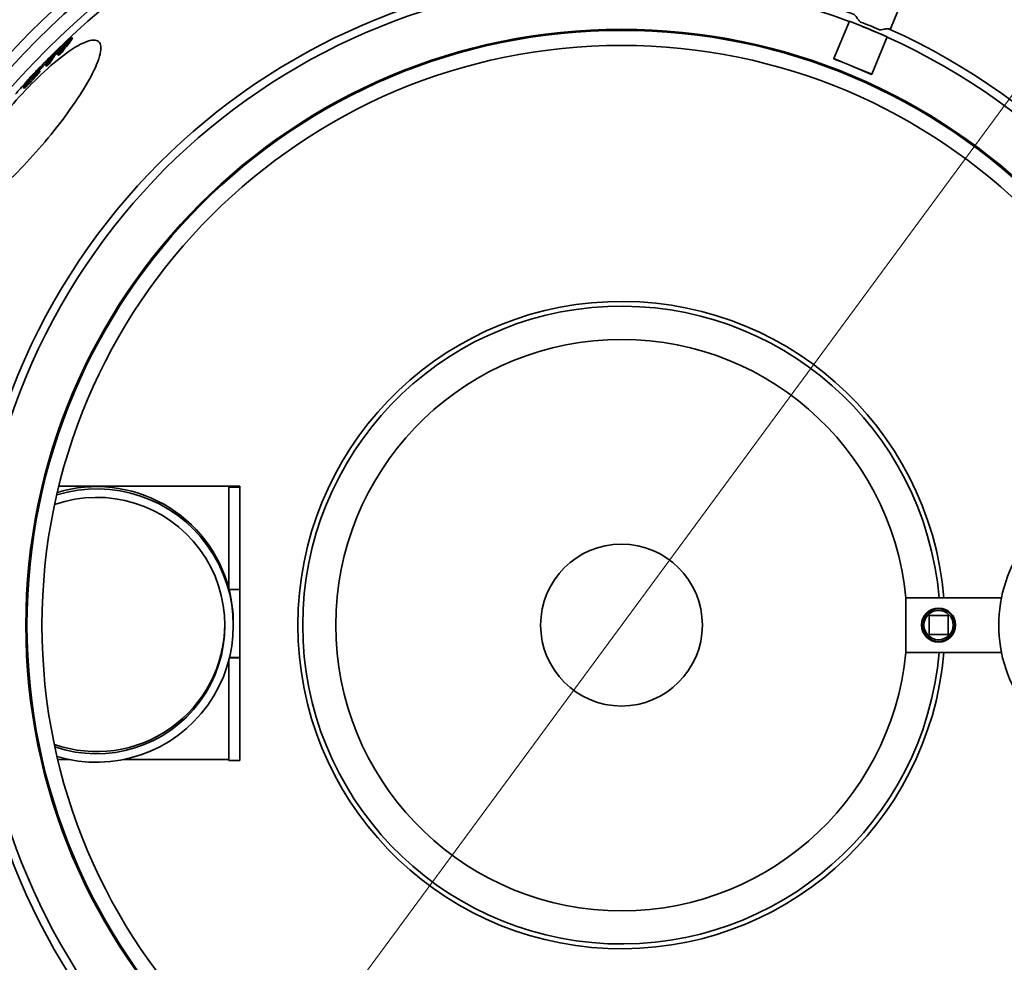
# Model space of a CAD drawing. Units: millimetres. Extents: x 25331 to 30242, y 1599 to 8998.
# Drawn here: x 27396 to 28117, y 4048 to 4737 of the extents above; entities that cross this region are included whole.
import ezdxf

# ---------------------------------------------------------------- set-up
doc = ezdxf.new("R2010")
doc.units = ezdxf.units.MM
doc.layers.add('Dimension (ISO)', color=5, linetype='Continuous', lineweight=9, true_color=0x0000ff)
doc.layers.add('Visible (ISO)', color=7, linetype='Continuous', lineweight=35)
doc.styles.add('Note Text (ISO)', font='tahoma.ttf')
doc.dimstyles.new('Default (ISO)', dxfattribs={"dimscale": 22, "dimtxt": 3.5, "dimasz": 2.5, "dimexe": 3.175, "dimexo": 0, "dimgap": 0.762, "dimtad": 1, "dimdec": 1, "dimrnd": 1e-08, "dimtxsty": 'Note Text (ISO)', "dimcen": 0.09, "dimdle": 10, "dimclrd": 256, "dimclre": 256, "dimclrt": 256, "dimadec": 1, "dimazin": 2, "dimtfac": 1.001486, "dimtmove": 0, "dimatfit": 3, "dimfxl": 1, "dimtolj": 1, "dimtzin": 0, "dimlwd": -1, "dimlwe": -1, "dimarcsym": 0})

# ---------------------------------------------------------------- blocks, each defined once
blk = doc.blocks.new('*D44')
at = {"layer": 'Defpoints', "color": 0, "transparency": 16777216}
for p in [(27152.62, 4347.31), (28537.62, 4347.31), (28537.62, 3440.61)]:
    blk.add_point(p, dxfattribs=at)
at = {"layer": 'Dimension (ISO)', "transparency": 16777216}
for p, q in [((27152.62, 4347.31), (27152.62, 3370.76)), ((28537.62, 4347.31), (28537.62, 3370.76)), ((27207.62, 3440.61), (28482.62, 3440.61))]:
    blk.add_line(p, q, dxfattribs=at)
for points in [[(27207.62, 3449.77), (27207.62, 3431.44), (27152.62, 3440.61)], [(28482.62, 3449.77), (28482.62, 3431.44), (28537.62, 3440.61)]]:
    blk.add_solid(points, dxfattribs=at)
at = {"layer": 'Dimension (ISO)', "transparency": 16777216, "insert": (27709.51, 3537.89), "char_height": 77, "attachment_point": 1, "style": 'Note Text (ISO)'}
blk.add_mtext('\\A1;1385', dxfattribs=at)
blk = doc.blocks.new('*D45')
at = {"layer": 'Defpoints', "color": 0, "transparency": 16777216}
for p in [(28200.02, 4787.36), (27473.22, 3801.26)]:
    blk.add_point(p, dxfattribs=at)
at = {"layer": 'Dimension (ISO)', "transparency": 16777216}
for p, q in [((28200.02, 4787.36), (28428.9, 5097.9)), ((27505.85, 3845.54), (28167.39, 4743.09))]:
    blk.add_line(p, q, dxfattribs=at)
for points in [[(28160.01, 4748.53), (28174.77, 4737.65), (28200.02, 4787.36)], [(27498.47, 3850.98), (27513.23, 3840.1), (27473.22, 3801.26)]]:
    blk.add_solid(points, dxfattribs=at)
at = {"layer": 'Dimension (ISO)', "transparency": 16777216, "insert": (28158.46, 4907.14), "char_height": 77, "attachment_point": 1, "rotation": 53.60827, "style": 'Note Text (ISO)'}
blk.add_mtext('\\A1;∅1225', dxfattribs=at)

msp = doc.modelspace()

# ---------------------------------------------------------------- linework, layer by layer
at = {"layer": 'Visible (ISO)'}
for p, q in [((28061.06, 4796.97), (28033.31, 4729.97)), ((28003.39, 4736.12), (27992.04, 4708.72)), ((28003.39, 4736.12), (28003.4, 4736.15)), ((28003.39, 4736.12), (28017.25, 4730.38)), ((28017.25, 4730.38), (28031.1, 4724.64)), ((27434.51, 4724.12), (27435.29, 4723.47)), ((28019.75, 4697.24), (28031.1, 4724.64)), ((28031.12, 4724.67), (28031.1, 4724.64)), ((27423.5, 4714.39), (27424.27, 4713.75)), ((27423.94, 4711.62), (27424.71, 4710.97)), ((27424.22, 4714.78), (27424.99, 4714.13)), ((27426.08, 4713.47), (27426.85, 4712.82)), ((27417.4, 4705.81), (27418.17, 4705.17)), ((27992.04, 4708.72), (27991.94, 4708.48)), ((27992.04, 4708.72), (28005.9, 4702.98)), ((27410.31, 4700.14), (27411.08, 4699.49)), ((27411.98, 4702.84), (27412.74, 4702.19)), ((27412.14, 4703), (27412.91, 4702.36)), ((27412.78, 4703.99), (27413.55, 4703.35)), ((27413.18, 4704.27), (27413.95, 4703.62)), ((27415.19, 4703.73), (27415.96, 4703.09)), ((28005.9, 4702.98), (28019.75, 4697.24)), ((28019.66, 4697), (28019.75, 4697.24)), ((27400.43, 4690.59), (27401.08, 4690.04)), ((27398.87, 4687.43), (27399.63, 4686.78)), ((27541.44, 4395.9), (27424.97, 4395.9)), ((27424.98, 4395.93), (27541.44, 4395.93)), ((27549.44, 4395.3), (27549.44, 4395.88)), ((27549.44, 4395.3), (27549.44, 4320.3)), ((27557.44, 4395.3), (27549.44, 4395.3)), ((27557.44, 4395.88), (27557.44, 4395.3)), ((27557.44, 4395.3), (27557.44, 4320.3)), ((27549.44, 4320.3), (27557.44, 4320.3)), ((27557.44, 4320.3), (27557.44, 4270.59)), ((28044.64, 4314.31), (28044.64, 4274.31)), ((28114.64, 4314.31), (28044.64, 4314.31)), ((28061.64, 4301.31), (28075.64, 4301.31)), ((28061.64, 4287.31), (28061.64, 4301.31)), ((28075.64, 4301.31), (28075.64, 4287.31)), ((27552.62, 4295.58), (27552.62, 4294.01)), ((28075.64, 4287.31), (28061.64, 4287.31)), ((28044.64, 4274.31), (28114.64, 4274.31)), ((27549.44, 4269.01), (27549.44, 4195.3)), ((27557.44, 4270.3), (27549.77, 4270.3)), ((27557.44, 4270.59), (27549.84, 4270.59)), ((27557.44, 4270.59), (27557.44, 4270.3)), ((27557.44, 4270.3), (27557.44, 4195.3)), ((27424.2, 4195.9), (27432.87, 4195.9)), ((27472.24, 4195.9), (27541.44, 4195.9)), ((27549.44, 4195.3), (27557.44, 4195.3))]:
    msp.add_line(p, q, dxfattribs=at)
for centre, radius in [((27836.62, 4294.31), 435.82), ((27836.62, 4294.31), 435), ((27836.62, 4294.31), 424), ((27836.62, 4294.31), 59.18), ((28068.64, 4294.31), 12.5), ((28068.64, 4294.31), 11.94), ((28068.64, 4294.31), 10.69)]:
    msp.add_circle(centre, radius, dxfattribs=at)
for centre, radius, start, end in [((27836.62, 4294.31), 612.5, 5.15187, 174.84813), ((27836.62, 4294.31), 605, 5.21591, 174.78409), ((27836.62, 4294.31), 595, 5.30382, 174.69618), ((27836.62, 4294.31), 595, 5.30382, 174.69618), ((27836.62, 4294.31), 589.47, 6.88768, 135.58616), ((27836.62, 4294.31), 478, 69.19703, 245.80297), ((27836.62, 4294.31), 472, 69.32115, 245.67885), ((27836.62, 4294.31), 478, 249.19703, 65.80297), ((27836.62, 4294.31), 472, 249.32115, 65.67885), ((27836.62, 4294.31), 589.47, 135.85359, 135.9732), ((27836.62, 4294.31), 442.34, 67.5, 69.44332), ((27836.62, 4294.31), 442.34, 65.55668, 67.5), ((27836.62, 4294.31), 589.47, 137.69638, 138.78728), ((27836.62, 4294.31), 236.75, 4.84591, 355.15409), ((27836.62, 4294.31), 233.25, 4.91893, 355.08107), ((27836.62, 4294.31), 209, 5.49125, 354.50875), ((28212.62, 4294.31), 100, 67.81121, 292.18879), ((27836.62, 4294.31), 612.5, 185.15187, 354.84813), ((27836.62, 4294.31), 605, 185.21591, 354.78409), ((27836.62, 4294.31), 595, 185.30382, 354.69618), ((27836.62, 4294.31), 595, 185.30382, 354.69618), ((27836.62, 4294.31), 589.47, 185.35374, 312.37632)]:
    msp.add_arc(centre, radius, start, end, dxfattribs=at)
for centre, major_axis, ratio, start_param, end_param in [((27452.62, 4293.95), (-70.96, -70.51), 0.99932, 0.495053, 4.226404), ((27452.62, 4293.95), (66.56, 66.14), 0.99932, 3.598916, 7.405732), ((27452.62, 4295.58), (100, 0), 0.999995, 0.25268, 1.862341), ((27541.44, 4395.88), (16, 0), 0.003021, 0, 1.570796), ((27541.44, 4395.88), (8, 0), 0.003021, 0, 1.570796), ((27452.62, 4295.58), (100, 0), 0.999995, 0, 0.249717), ((27452.62, 4295.58), (93.8, 0), 0.999995, 4.376488, 6.274788), ((27541.44, 4195.88), (8, 0), 0.003021, 0, 1.570796)]:
    msp.add_ellipse(centre, major_axis=major_axis, ratio=ratio, start_param=start_param, end_param=end_param, dxfattribs=at)
for points, knots in [([(28011.58, 4735.44), (28011.41, 4735.5), (28011.25, 4735.59), (28010.73, 4735.98), (28010.41, 4736.39), (28009.86, 4737.12), (28009.53, 4737.6), (28008.56, 4739.02), (28007.96, 4739.85), (28007.04, 4740.77), (28006.71, 4741.02), (28006.39, 4741.15), (28006.39, 4741.15), (28006.38, 4741.15)], [0, 0, 0, 0, 0.0548556, 0.0548556, 0.1983603, 0.1983603, 0.3856312, 0.3856312, 0.7244233, 0.7244233, 0.9296641, 0.9296641, 0.9324829, 0.9324829, 0.9324829, 0.9324829]), ([(28024.83, 4729.95), (28022.66, 4730.93), (28020.46, 4731.88), (28016.1, 4733.68), (28013.84, 4734.58), (28011.58, 4735.44)], [-2.147113, -2.147113, -2.147113, -2.147113, -1.460962, -1.460962, -0.763794, -0.763794, -0.763794, -0.763794]), ([(28017.25, 4730.38), (28017.25, 4730.38), (28017.25, 4730.38), (28018.18, 4730), (28027.07, 4726.31), (28031.12, 4724.67)], [-1.313076, -1.313076, -1.313076, -1.313076, -1.309693, -1.309693, -0.000086, -0.000086, -0.000086, -0.000086]), ([(28032.54, 4730.32), (28032.46, 4730.35), (28032.36, 4730.39), (28031.87, 4730.51), (28031.37, 4730.53), (28029.84, 4730.43), (28028.75, 4730.21), (28026.88, 4729.86), (28026.1, 4729.73), (28025.37, 4729.79), (28025.24, 4729.81), (28025.02, 4729.87), (28024.92, 4729.91), (28024.83, 4729.95)], [0.115267, 0.115267, 0.115267, 0.115267, 0.179846, 0.179846, 0.422895, 0.422895, 0.83045, 0.83045, 1.141256, 1.141256, 1.205382, 1.205382, 1.25649, 1.25649, 1.25649, 1.25649]), ([(27415.04, 4648.06), (27414.92, 4647.93), (27414.81, 4647.79), (27408.98, 4640.86), (27403.09, 4634.32), (27390.89, 4621.7), (27384.7, 4615.84), (27373.01, 4605.93), (27367.66, 4602.04), (27358.09, 4596.66), (27354.17, 4595.54), (27349.06, 4596.8), (27347.85, 4599.08), (27348.19, 4606.56), (27349.63, 4611.58), (27355.08, 4624), (27359.11, 4631.36), (27368.61, 4646.24), (27373.72, 4653.47), (27384.6, 4667.53), (27390.23, 4674.24), (27402.15, 4687.41), (27408.37, 4693.71), (27420.93, 4705.3), (27427.12, 4710.33), (27438.62, 4718.28), (27443.7, 4720.88), (27451.41, 4722.77), (27453.97, 4722.03), (27456.14, 4717.37), (27455.83, 4713.6), (27452.46, 4703.37), (27449.37, 4696.95), (27441.23, 4683.1), (27436.51, 4675.99), (27426.17, 4661.79), (27420.74, 4654.86), (27415.04, 4648.06)], [-51.634828, -51.634828, -51.634828, -51.634828, -51.582069, -51.582069, -48.918188, -48.918188, -46.009284, -46.009284, -42.991094, -42.991094, -39.629864, -39.629864, -36.348954, -36.348954, -33.195899, -33.195899, -29.945265, -29.945265, -27.150853, -27.150853, -24.539599, -24.539599, -21.752687, -21.752687, -18.709961, -18.709961, -15.38522, -15.38522, -12.05016, -12.05016, -8.83811, -8.83811, -5.562941, -5.562941, -2.661481, -2.661481, 0, 0, 0, 0]), ([(27431.33, 4721.05), (27429.72, 4719.13), (27428.15, 4717.17), (27425.71, 4714.01), (27424.82, 4712.82), (27423.94, 4711.62)], [268.950863, 268.950863, 268.950863, 268.950863, 270.217813, 270.217813, 270.968257, 270.968257, 270.968257, 270.968257]), ([(27426.08, 4713.47), (27426.4, 4713.91), (27426.73, 4714.35), (27429.45, 4717.98), (27431.94, 4721.09), (27434.51, 4724.12)], [87.729573, 87.729573, 87.729573, 87.729573, 88.006433, 88.006433, 90.019032, 90.019032, 90.019032, 90.019032]), ([(27435.29, 4723.47), (27432.69, 4720.42), (27430.19, 4717.28), (27427.47, 4713.65), (27427.16, 4713.23), (27426.85, 4712.82)], [268.011522, 268.011522, 268.011522, 268.011522, 270.040756, 270.040756, 270.301037, 270.301037, 270.301037, 270.301037]), ([(27423.5, 4714.39), (27423.5, 4714.39), (27423.5, 4714.39), (27420.25, 4711.37), (27417.06, 4708.33), (27413.94, 4705.26)], [81.512621, 81.512621, 81.512621, 81.512621, 81.513067, 81.513067, 82.883475, 82.883475, 82.883475, 82.883475]), ([(27423.94, 4711.62), (27424.24, 4711.89), (27424.55, 4712.15), (27425.26, 4712.76), (27425.67, 4713.12), (27426.08, 4713.47)], [273.2948545, 273.2948545, 273.2948545, 273.2948545, 273.4290369, 273.4290369, 273.6091715, 273.6091715, 273.6091715, 273.6091715]), ([(27426.85, 4712.82), (27426.42, 4712.45), (27425.98, 4712.07), (27425.27, 4711.46), (27424.99, 4711.22), (27424.71, 4710.97)], [80.1375093, 80.1375093, 80.1375093, 80.1375093, 80.3282507, 80.3282507, 80.451814, 80.451814, 80.451814, 80.451814]), ([(27407.55, 4698.81), (27406.94, 4698.18), (27406.29, 4697.51), (27405.42, 4696.58), (27404.86, 4695.98), (27403.69, 4694.7), (27403.26, 4694.22), (27402.85, 4693.75)], [-1.3289, -1.3289, -1.3289, -1.3289, -0.531026, -0.531026, -0.207902, -0.207902, 0, 0, 0, 0]), ([(27402.92, 4693.44), (27402.96, 4693.51), (27403.02, 4693.6), (27403.17, 4693.8), (27403.26, 4693.92), (27403.56, 4694.29), (27403.81, 4694.58), (27404.48, 4695.35), (27404.87, 4695.78), (27405.86, 4696.85), (27406.59, 4697.62), (27407.26, 4698.31)], [-0.6570005, -0.6570005, -0.6570005, -0.6570005, -0.5975452, -0.5975452, -0.5414972, -0.5414972, -0.4399927, -0.4399927, -0.2992175, -0.2992175, 0, 0, 0, 0]), ([(27403.59, 4692.19), (27404.08, 4692.7), (27404.58, 4693.23), (27405.55, 4694.26), (27406.01, 4694.75), (27407.31, 4696.19), (27407.93, 4696.9), (27408.81, 4697.93), (27409.21, 4698.41), (27409.86, 4699.25), (27410.08, 4699.57), (27410.2, 4699.79)], [-0.9759834, -0.9759834, -0.9759834, -0.9759834, -0.8489505, -0.8489505, -0.7315421, -0.7315421, -0.5116126, -0.5116126, -0.2649278, -0.2649278, 0, 0, 0, 0]), ([(27407.81, 4697.33), (27407.77, 4697.27), (27407.72, 4697.19), (27407.59, 4697), (27407.51, 4696.9), (27407.24, 4696.54), (27407.01, 4696.27), (27406.46, 4695.62), (27406.08, 4695.19), (27405, 4694.02), (27404.4, 4693.38), (27403.81, 4692.77)], [-0.8785424, -0.8785424, -0.8785424, -0.8785424, -0.7713859, -0.7713859, -0.6695129, -0.6695129, -0.4784376, -0.4784376, -0.2623087, -0.2623087, 0, 0, 0, 0]), ([(27410.97, 4699.15), (27410.85, 4698.93), (27410.63, 4698.61), (27409.98, 4697.77), (27409.57, 4697.27), (27408.69, 4696.24), (27408.08, 4695.54), (27406.77, 4694.1), (27406.29, 4693.58), (27405.32, 4692.55), (27404.83, 4692.04), (27404.36, 4691.55)], [0, 0, 0, 0, 0.2627747, 0.2627747, 0.514363, 0.514363, 0.7320223, 0.7320223, 0.8560569, 0.8560569, 0.9807001, 0.9807001, 0.9807001, 0.9807001]), ([(27407.26, 4697.51), (27406.09, 4696.36), (27405.79, 4696.05), (27404.99, 4695.25), (27404.69, 4694.95), (27404.4, 4694.66)], [-0.3954206, -0.3954206, -0.3954206, -0.3954206, -0.1455512, -0.1455512, 0, 0, 0, 0]), ([(27406.15, 4696.06), (27406.44, 4696.34), (27406.72, 4696.61), (27407.18, 4697.04), (27407.37, 4697.21), (27407.65, 4697.44), (27407.78, 4697.53), (27407.91, 4697.56), (27407.88, 4697.47), (27407.81, 4697.33)], [-0.7411704, -0.7411704, -0.7411704, -0.7411704, -0.5178735, -0.5178735, -0.3205066, -0.3205066, -0.16433, -0.16433, 0, 0, 0, 0]), ([(27407.26, 4698.31), (27407.87, 4698.93), (27408.45, 4699.52), (27409.42, 4700.48), (27410.04, 4701.08), (27411.17, 4702.13), (27411.6, 4702.52), (27411.98, 4702.84)], [-1.151205, -1.151205, -1.151205, -1.151205, -0.663738, -0.663738, -0.288397, -0.288397, 0, 0, 0, 0]), ([(27409.73, 4699.81), (27409.54, 4699.66), (27409.32, 4699.47), (27408.97, 4699.14), (27408.7, 4698.9), (27407.92, 4698.16), (27407.59, 4697.84), (27407.26, 4697.51)], [-1.001607, -1.001607, -1.001607, -1.001607, -0.412679, -0.412679, -0.164352, -0.164352, 0, 0, 0, 0]), ([(27412.78, 4703.99), (27412.24, 4703.49), (27410.91, 4702.21), (27408.97, 4700.27), (27408.25, 4699.54), (27407.55, 4698.81)], [-0.9131035, -0.9131035, -0.9131035, -0.9131035, -0.3151609, -0.3151609, 0, 0, 0, 0]), ([(27410.2, 4699.79), (27410.28, 4699.95), (27410.33, 4700.06), (27410.3, 4700.17), (27410.22, 4700.14), (27410.04, 4700.04), (27409.9, 4699.95), (27409.73, 4699.81)], [-0.3695484, -0.3695484, -0.3695484, -0.3695484, -0.2659871, -0.2659871, -0.1476013, -0.1476013, 0, 0, 0, 0]), ([(27412.74, 4702.19), (27412.26, 4701.78), (27411.68, 4701.25), (27410.81, 4700.43), (27410.61, 4700.24), (27410.41, 4700.05)], [0, 0, 0, 0, 0.3733563, 0.3733563, 0.4804208, 0.4804208, 0.4804208, 0.4804208]), ([(27398.87, 4687.43), (27399.3, 4687.85), (27399.77, 4688.31), (27400.65, 4689.19), (27401.18, 4689.72), (27402.43, 4690.99), (27403, 4691.59), (27403.59, 4692.19)], [-1.001417, -1.001417, -1.001417, -1.001417, -0.588153, -0.588153, -0.26252, -0.26252, 0, 0, 0, 0]), ([(27403.81, 4692.77), (27403.2, 4692.14), (27402.62, 4691.55), (27401.48, 4690.41), (27400.98, 4689.93), (27400.2, 4689.19), (27399.84, 4688.87), (27399.55, 4688.61)], [-0.6776755, -0.6776755, -0.6776755, -0.6776755, -0.4588341, -0.4588341, -0.2238971, -0.2238971, 0, 0, 0, 0]), ([(27404.36, 4691.55), (27403.56, 4690.72), (27402.78, 4689.92), (27401.82, 4688.94), (27401.6, 4688.72), (27400.76, 4687.89), (27400.18, 4687.31), (27399.63, 4686.78)], [0, 0, 0, 0, 0.3573758, 0.3573758, 0.4644499, 0.4644499, 0.7798594, 0.7798594, 0.7798594, 0.7798594]), ([(27400.55, 4690.9), (27400.46, 4690.75), (27400.41, 4690.65), (27400.42, 4690.57), (27400.48, 4690.58), (27400.77, 4690.77), (27401.06, 4691.03), (27401.73, 4691.66), (27402.31, 4692.22), (27402.92, 4692.83)], [-0.6738474, -0.6738474, -0.6738474, -0.6738474, -0.5674338, -0.5674338, -0.4690221, -0.4690221, -0.3062399, -0.3062399, 0, 0, 0, 0]), ([(27402.85, 4693.75), (27402.46, 4693.3), (27402.11, 4692.89), (27401.45, 4692.11), (27401.19, 4691.77), (27400.79, 4691.26), (27400.64, 4691.05), (27400.55, 4690.9)], [-0.5378508, -0.5378508, -0.5378508, -0.5378508, -0.3739868, -0.3739868, -0.1916777, -0.1916777, 0, 0, 0, 0]), ([(27404.4, 4694.66), (27404.13, 4694.4), (27403.88, 4694.15), (27403.46, 4693.74), (27403.29, 4693.58), (27403.04, 4693.37), (27402.92, 4693.26), (27402.8, 4693.23), (27402.83, 4693.31), (27402.92, 4693.44)], [-0.7528657, -0.7528657, -0.7528657, -0.7528657, -0.5224926, -0.5224926, -0.3251227, -0.3251227, -0.1670098, -0.1670098, 0, 0, 0, 0]), ([(27402.92, 4692.83), (27403.61, 4693.53), (27404.37, 4694.29), (27405.49, 4695.4), (27405.83, 4695.74), (27406.15, 4696.06)], [-0.5479871, -0.5479871, -0.5479871, -0.5479871, -0.1579901, -0.1579901, 0, 0, 0, 0])]:
    msp.add_open_spline(points, degree=3, knots=knots, dxfattribs=at)
for points in [[(28003.4, 4736.15), (28007.41, 4734.45), (28016.28, 4730.78), (28017.25, 4730.38)], [(27424.22, 4714.78), (27426.56, 4716.89), (27428.93, 4718.98), (27431.33, 4721.05)], [(27434.51, 4724.12), (27431.38, 4721.45), (27428.29, 4718.75), (27425.25, 4716.01)], [(27417.4, 4705.81), (27419.31, 4708.76), (27421.35, 4711.63), (27423.5, 4714.39)], [(27424.27, 4713.75), (27422.12, 4710.98), (27420.08, 4708.12), (27418.17, 4705.17)], [(27425.25, 4716.01), (27424.91, 4715.6), (27424.56, 4715.19), (27424.22, 4714.78)], [(27427.66, 4716.51), (27426.76, 4715.72), (27425.88, 4714.93), (27424.99, 4714.13)], [(27413.18, 4704.27), (27415.59, 4706.64), (27418.04, 4708.99), (27420.53, 4711.33)], [(27413.94, 4705.26), (27413.68, 4704.93), (27413.43, 4704.6), (27413.18, 4704.27)], [(27417.28, 4706.86), (27416.16, 4705.79), (27415.05, 4704.71), (27413.95, 4703.62)], [(27420.53, 4711.33), (27418.65, 4708.87), (27416.87, 4706.33), (27415.19, 4703.73)], [(27415.19, 4703.73), (27415.92, 4704.43), (27416.66, 4705.12), (27417.4, 4705.81)], [(27418.17, 4705.17), (27417.43, 4704.47), (27416.69, 4703.78), (27415.96, 4703.09)], [(27411.08, 4699.49), (27411.11, 4699.46), (27411.1, 4699.38), (27410.97, 4699.15)], [(27411.98, 4702.84), (27412.03, 4702.89), (27412.09, 4702.95), (27412.14, 4703)], [(27412.14, 4703), (27412.35, 4703.34), (27412.56, 4703.67), (27412.78, 4703.99)], [(27412.91, 4702.36), (27412.86, 4702.3), (27412.8, 4702.25), (27412.74, 4702.19)], [(27413.55, 4703.35), (27413.33, 4703.02), (27413.12, 4702.69), (27412.91, 4702.36)], [(27399.39, 4688.44), (27399.21, 4688.1), (27399.04, 4687.77), (27398.87, 4687.43)], [(27399.55, 4688.61), (27399.5, 4688.55), (27399.44, 4688.5), (27399.39, 4688.44)]]:
    msp.add_open_spline(points, degree=3, dxfattribs=at)

# ---------------------------------------------------------------- dimensions: what is measured, and where the dimension line sits
at = {"layer": 'Dimension (ISO)'}
dim = msp.add_diameter_dim_2p(p1=(27473.22, 3801.26), p2=(28200.02, 4787.36), dimstyle='Default (ISO)', override={"dimgap": 0.762, "dimdec": 1, "dimlfac": 1, "dimtol": 0, "dimlim": 0, "dimtp": 0, "dimtm": 0, "dimtdec": 2, "dimatfit": 2}, dxfattribs=at)
dim.commit()
dim.dimension.update_dxf_attribs({"geometry": '*D45', "text_midpoint": (28330.77, 4964.77), "dimtype": 163})
dim = msp.add_linear_dim(base=(28537.62, 3440.61), p1=(27152.62, 4347.31), p2=(28537.62, 4347.31), angle=180, dimstyle='Default (ISO)', override={"dimtofl": 0, "dimatfit": 1}, dxfattribs=at)
dim.commit()
dim.dimension.update_dxf_attribs({"geometry": '*D44', "text_midpoint": (27816.53, 3440.61), "dimtype": 160})

doc.saveas('drawing.dxf')
